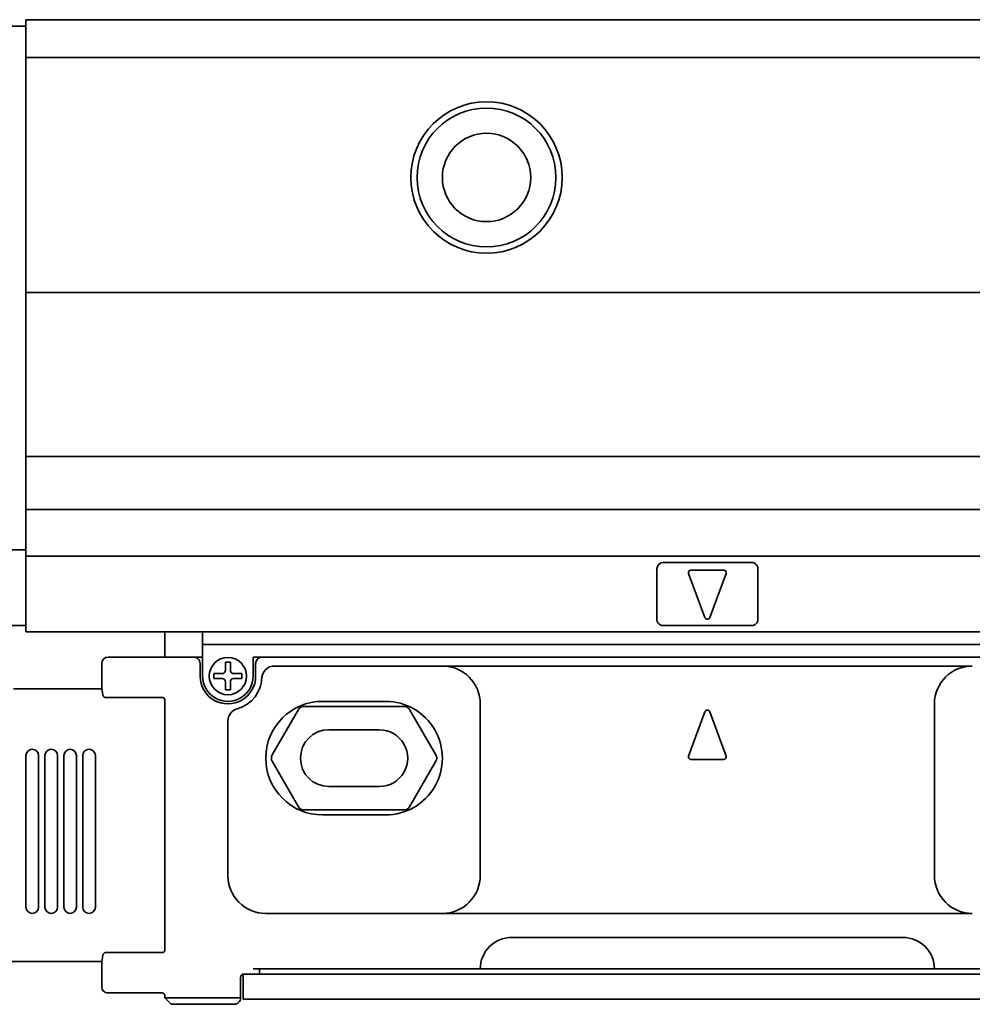
# Model space of a CAD drawing. Extents: x -563 to 1752, y 382 to 460.
# Drawn here: x -424 to -349, y 382 to 460 of the extents above; entities that cross this region are included whole.
import ezdxf

# ---------------------------------------------------------------- set-up
doc = ezdxf.new("R2010")
doc.units = 0

msp = doc.modelspace()

# ---------------------------------------------------------------- linework, layer by layer
at = {"color": 7, "lineweight": 35, "ltscale": 0.0125}
for p, q in [((-423.64444, 459.5), (-423.64444, 459)), ((-423.64444, 417.5), (-423.64444, 417)), ((-423.64444, 417), (-423.64444, 416.5)), ((-423.64444, 411.5), (-423.64444, 411)), ((-412.64444, 409.5), (-412.64444, 409)), ((-409.64444, 410), (-409.64444, 409.5)), ((-409.64444, 409.5), (-409.64444, 409)), ((-405.64444, 384.299988), (-405.14444, 384.299988)), ((-405.64444, 383.900024), (-405.14444, 383.900024)), ((-412.64444, 382), (-412.14444, 382))]:
    msp.add_line(p, q, dxfattribs=at)
at = {"color": 7, "lineweight": 35}
for p, q in [((-423.64444, 459.5), (1749.355469, 459.5)), ((-423.64444, 456.5), (1749.355469, 456.5)), ((-423.64444, 437.900024), (1749.355469, 437.900024)), ((-423.64444, 424.900024), (1749.355469, 424.900024)), ((-423.64444, 420.700012), (1749.355469, 420.700012)), ((-423.64444, 417), (1749.355469, 417)), ((-423.64444, 411), (1749.355469, 411)), ((-409.64444, 410), (-313.14444, 410)), ((-331.344452, 409), (-404.944458, 409)), ((-390.64444, 408.299988), (-348.64444, 408.299988)), ((-390.64444, 388.700012), (-348.64444, 388.700012)), ((-385.14444, 386.799988), (-354.14444, 386.799988)), ((-405.14444, 383.900024), (-338.14444, 383.900024)), ((-387.64444, 384.299988), (-351.64444, 384.299988)), ((-405.444458, 381.900024), (-337.844452, 381.900024))]:
    msp.add_line(p, q, dxfattribs=at)
at = {"color": 7, "lineweight": 35, "ltscale": 0.0625}
for p, q in [((-423.64444, 459), (-426.14444, 459)), ((-423.64444, 459), (-423.64444, 456.5)), ((-423.64444, 417.5), (-426.14444, 417.5)), ((-423.64444, 411.5), (-426.14444, 411.5))]:
    msp.add_line(p, q, dxfattribs=at)
at = {"color": 7, "lineweight": 35, "ltscale": 0.464999}
msp.add_line((-423.64444, 437.900024), (-423.64444, 456.5), dxfattribs=at)
at = {"color": 7, "lineweight": 35, "ltscale": 0.325}
msp.add_line((-423.64444, 437.900024), (-423.64444, 424.900024), dxfattribs=at)
at = {"color": 7, "lineweight": 35, "ltscale": 0.105}
msp.add_line((-423.64444, 420.700012), (-423.64444, 424.900024), dxfattribs=at)
at = {"color": 7, "lineweight": 35, "ltscale": 0.08}
msp.add_line((-423.64444, 420.700012), (-423.64444, 417.5), dxfattribs=at)
at = {"color": 7, "lineweight": 35, "ltscale": 0.125}
for p, q in [((-423.64444, 416.5), (-423.64444, 411.5)), ((-417.14444, 409), (-412.14444, 409)), ((-400.14444, 405.5), (-395.14444, 405.5)), ((-395.14444, 396.5), (-400.14444, 396.5)), ((-407.14444, 381.5), (-412.14444, 381.5))]:
    msp.add_line(p, q, dxfattribs=at)
at = {"color": 7, "lineweight": 35, "ltscale": 0.1}
for p, q in [((-373.64444, 416), (-373.64444, 412)), ((-365.64444, 412), (-365.64444, 416)), ((-399.64444, 403.25), (-395.64444, 403.25)), ((-395.64444, 398.75), (-399.64444, 398.75))]:
    msp.add_line(p, q, dxfattribs=at)
at = {"color": 7, "lineweight": 35, "ltscale": 0.175}
for p, q in [((-373.14444, 416.5), (-366.14444, 416.5)), ((-366.14444, 411.5), (-373.14444, 411.5))]:
    msp.add_line(p, q, dxfattribs=at)
at = {"color": 7, "lineweight": 35, "ltscale": 0.065}
for p, q in [((-370.944458, 415.900024), (-368.344452, 415.900024)), ((-370.944458, 400.900024), (-368.344452, 400.900024))]:
    msp.add_line(p, q, dxfattribs=at)
at = {"color": 7, "lineweight": 35, "ltscale": 0.093341}
for p, q in [((-371.131927, 415.630371), (-369.83194, 412.130371)), ((-368.156952, 415.630371), (-369.45697, 412.130371)), ((-371.131927, 401.169617), (-369.83194, 404.669617)), ((-368.156952, 401.169617), (-369.45697, 404.669617))]:
    msp.add_line(p, q, dxfattribs=at)
at = {"color": 7, "lineweight": 35, "ltscale": 0.037498}
msp.add_line((-412.64444, 409.5), (-412.64444, 410.999939), dxfattribs=at)
at = {"color": 7, "lineweight": 35, "ltscale": 0.025}
for p, q in [((-409.64444, 411), (-409.64444, 410)), ((-409.844452, 408.5), (-409.844452, 407.5)), ((-405.444458, 407.5), (-405.444458, 408.5)), ((-406.444458, 381.900024), (-405.444458, 381.900024))]:
    msp.add_line(p, q, dxfattribs=at)
at = {"color": 7, "lineweight": 35, "ltscale": 0.045}
msp.add_line((-412.14444, 409), (-410.344452, 409), dxfattribs=at)
at = {"color": 7, "lineweight": 35, "ltscale": 0.0175}
for p, q in [((-410.344452, 409), (-409.64444, 409)), ((-405.64444, 409), (-404.944458, 409)), ((-406.344452, 383.900024), (-405.64444, 383.900024))]:
    msp.add_line(p, q, dxfattribs=at)
at = {"color": 7, "lineweight": 35, "ltscale": 0.0375}
for p, q in [((-409.64444, 409), (-409.64444, 407.5)), ((-405.64444, 407.5), (-405.64444, 409))]:
    msp.add_line(p, q, dxfattribs=at)
at = {"color": 7, "lineweight": 35, "ltscale": 0.044379}
msp.add_line((-417.64444, 406.724854), (-417.64444, 408.5), dxfattribs=at)
at = {"color": 7, "lineweight": 35, "ltscale": 0.01}
for p, q in [((-407.444458, 408.599976), (-407.844452, 408.599976)), ((-407.444458, 406.400024), (-407.844452, 406.400024))]:
    msp.add_line(p, q, dxfattribs=at)
at = {"color": 7, "lineweight": 35, "ltscale": 0.016249}
for p, q in [((-407.844452, 408.599976), (-407.844452, 407.950012)), ((-407.444458, 408.599976), (-407.444458, 407.950012)), ((-407.844452, 406.400024), (-407.844452, 407.049988)), ((-407.444458, 406.400024), (-407.444458, 407.049988))]:
    msp.add_line(p, q, dxfattribs=at)
at = {"color": 7, "lineweight": 35, "ltscale": 0.3325}
msp.add_line((-403.944458, 408.299988), (-390.64444, 408.299988), dxfattribs=at)
at = {"color": 7, "lineweight": 35, "ltscale": 0.016251}
for p, q in [((-408.094452, 407.700012), (-408.744476, 407.700012)), ((-408.094452, 407.299988), (-408.744476, 407.299988))]:
    msp.add_line(p, q, dxfattribs=at)
at = {"color": 7, "lineweight": 35, "ltscale": 0.010001}
for p, q in [((-408.744476, 407.299988), (-408.744476, 407.700012)), ((-406.544464, 407.299988), (-406.544464, 407.700012))]:
    msp.add_line(p, q, dxfattribs=at)
at = {"color": 7, "lineweight": 35, "ltscale": 0.01625}
for p, q in [((-407.194458, 407.700012), (-406.544464, 407.700012)), ((-407.194458, 407.299988), (-406.544464, 407.299988))]:
    msp.add_line(p, q, dxfattribs=at)
at = {"color": 7, "lineweight": 35, "ltscale": 0.005}
for p, q in [((-404.944458, 407.299988), (-404.944458, 407.5)), ((-412.64444, 382), (-412.64444, 382.200012))]:
    msp.add_line(p, q, dxfattribs=at)
at = {"color": 7, "lineweight": 35, "ltscale": 0.175279}
msp.add_line((-417.63327, 406.5), (-424.64444, 406.5), dxfattribs=at)
at = {"color": 7, "lineweight": 35, "ltscale": 0.000793}
msp.add_line((-417.535431, 405.969604), (-417.544464, 406), dxfattribs=at)
at = {"color": 7, "lineweight": 35, "ltscale": 0.000806}
for p, q in [((-417.523407, 405.939697), (-417.535431, 405.969604)), ((-417.523407, 385.460266), (-417.535431, 385.430359))]:
    msp.add_line(p, q, dxfattribs=at)
at = {"color": 7, "lineweight": 35, "ltscale": 0.001093}
for p, q in [((-417.50238, 405.901367), (-417.523407, 405.939697)), ((-417.50238, 385.498596), (-417.523407, 385.460266))]:
    msp.add_line(p, q, dxfattribs=at)
at = {"color": 7, "lineweight": 35, "ltscale": 0.001096}
msp.add_line((-417.475494, 405.86676), (-417.50238, 405.901367), dxfattribs=at)
at = {"color": 7, "lineweight": 35, "ltscale": 0.000544}
msp.add_line((-417.459991, 405.851501), (-417.475494, 405.86676), dxfattribs=at)
at = {"color": 7, "lineweight": 35, "ltscale": 0.000539}
msp.add_line((-417.443207, 405.837952), (-417.459991, 405.851501), dxfattribs=at)
at = {"color": 7, "lineweight": 35, "ltscale": 0.000701}
msp.add_line((-417.419403, 405.82312), (-417.443207, 405.837952), dxfattribs=at)
at = {"color": 7, "lineweight": 35, "ltscale": 0.000702}
msp.add_line((-417.393768, 405.811707), (-417.419403, 405.82312), dxfattribs=at)
at = {"color": 7, "lineweight": 35, "ltscale": 0.000696}
for p, q in [((-417.366974, 405.804138), (-417.393768, 405.811707)), ((-417.366974, 385.595825), (-417.393768, 385.588196))]:
    msp.add_line(p, q, dxfattribs=at)
at = {"color": 7, "lineweight": 35, "ltscale": 0.000517}
for p, q in [((-417.346527, 405.801025), (-417.366974, 405.804138)), ((-417.346527, 385.598999), (-417.366974, 385.595825))]:
    msp.add_line(p, q, dxfattribs=at)
at = {"color": 7, "lineweight": 35, "ltscale": 0.000509}
for p, q in [((-417.326202, 405.799988), (-417.346527, 405.801025)), ((-417.326202, 385.599976), (-417.346527, 385.598999))]:
    msp.add_line(p, q, dxfattribs=at)
at = {"color": 7, "lineweight": 35, "ltscale": 0.004544}
for p, q in [((-417.14444, 405.799988), (-417.326202, 405.799988)), ((-417.14444, 385.599976), (-417.326202, 385.599976))]:
    msp.add_line(p, q, dxfattribs=at)
at = {"color": 7, "lineweight": 35, "ltscale": 0.109188}
for p, q in [((-412.776917, 405.799988), (-417.14444, 405.799988)), ((-412.776917, 385.599976), (-417.14444, 385.599976))]:
    msp.add_line(p, q, dxfattribs=at)
at = {"color": 7, "lineweight": 35, "ltscale": 0.002626}
msp.add_line((-412.64444, 405.553528), (-412.64444, 405.658569), dxfattribs=at)
at = {"color": 7, "lineweight": 35, "ltscale": 0.000754}
msp.add_line((-412.640411, 405.599976), (-412.640472, 405.630127), dxfattribs=at)
at = {"color": 7, "lineweight": 35, "ltscale": 0.026338}
msp.add_line((-412.64444, 404.5), (-412.64444, 405.553528), dxfattribs=at)
at = {"color": 7, "lineweight": 35, "ltscale": 0.103923}
for p, q in [((-404.127472, 401.25), (-402.049011, 404.849976)), ((-393.239899, 404.849976), (-391.161438, 401.25)), ((-402.049011, 397.150024), (-404.127472, 400.75)), ((-391.161438, 400.75), (-393.239899, 397.150024))]:
    msp.add_line(p, q, dxfattribs=at)
at = {"color": 7, "lineweight": 35, "ltscale": 0.198577}
for p, q in [((-401.615997, 405.099976), (-393.672913, 405.099976)), ((-393.672913, 396.900024), (-401.615997, 396.900024))]:
    msp.add_line(p, q, dxfattribs=at)
at = {"color": 7, "lineweight": 35, "ltscale": 0.339999}
for p, q in [((-387.64444, 391.700012), (-387.64444, 405.299988)), ((-351.64444, 405.299988), (-351.64444, 391.700012))]:
    msp.add_line(p, q, dxfattribs=at)
at = {"color": 7, "lineweight": 35, "ltscale": 0.439999}
msp.add_line((-412.64444, 404.5), (-412.64444, 386.900024), dxfattribs=at)
at = {"color": 7, "lineweight": 35, "ltscale": 0.305942}
msp.add_line((-407.64444, 403.937683), (-407.64444, 391.700012), dxfattribs=at)
at = {"color": 7, "lineweight": 35, "ltscale": 0.3}
for p, q in [((-423.64444, 401.200012), (-423.64444, 389.200012)), ((-422.64444, 401.200012), (-422.64444, 389.200012)), ((-422.14444, 401.200012), (-422.14444, 389.200012)), ((-421.14444, 401.200012), (-421.14444, 389.200012)), ((-420.64444, 401.200012), (-420.64444, 389.200012)), ((-419.64444, 401.200012), (-419.64444, 389.200012)), ((-419.14444, 401.200012), (-419.14444, 389.200012)), ((-418.14444, 401.200012), (-418.14444, 389.200012))]:
    msp.add_line(p, q, dxfattribs=at)
at = {"color": 7, "lineweight": 35, "ltscale": 0.35}
msp.add_line((-390.64444, 388.700012), (-404.64444, 388.700012), dxfattribs=at)
at = {"color": 7, "lineweight": 35, "ltscale": 0.026341}
msp.add_line((-412.64444, 385.846375), (-412.64444, 386.900024), dxfattribs=at)
at = {"color": 7, "lineweight": 35, "ltscale": 0.000791}
msp.add_line((-417.535431, 385.430359), (-417.544464, 385.400024), dxfattribs=at)
at = {"color": 7, "lineweight": 35, "ltscale": 0.001097}
msp.add_line((-417.475494, 385.533264), (-417.50238, 385.498596), dxfattribs=at)
at = {"color": 7, "lineweight": 35, "ltscale": 0.000543}
msp.add_line((-417.459991, 385.548462), (-417.475494, 385.533264), dxfattribs=at)
at = {"color": 7, "lineweight": 35, "ltscale": 0.000538}
msp.add_line((-417.443207, 385.561951), (-417.459991, 385.548462), dxfattribs=at)
at = {"color": 7, "lineweight": 35, "ltscale": 0.000703}
msp.add_line((-417.419403, 385.576904), (-417.443207, 385.561951), dxfattribs=at)
at = {"color": 7, "lineweight": 35, "ltscale": 0.0007}
msp.add_line((-417.393768, 385.588196), (-417.419403, 385.576904), dxfattribs=at)
at = {"color": 7, "lineweight": 35, "ltscale": 0.002623}
msp.add_line((-412.64444, 385.741455), (-412.64444, 385.846375), dxfattribs=at)
at = {"color": 7, "lineweight": 35, "ltscale": 0.000752}
msp.add_line((-412.640411, 385.799988), (-412.640472, 385.769897), dxfattribs=at)
at = {"color": 7, "lineweight": 35, "ltscale": 0.292166}
msp.add_line((-417.63327, 384.900024), (-429.319916, 384.900024), dxfattribs=at)
at = {"color": 7, "lineweight": 35, "ltscale": 0.044377}
msp.add_line((-417.64444, 382.900024), (-417.64444, 384.67511), dxfattribs=at)
at = {"color": 7, "lineweight": 35, "ltscale": 0.04957}
msp.add_line((-406.444458, 383.882813), (-406.444458, 381.900024), dxfattribs=at)
at = {"color": 7, "lineweight": 35, "ltscale": 0.4375}
msp.add_line((-405.14444, 384.299988), (-387.64444, 384.299988), dxfattribs=at)
at = {"color": 7, "lineweight": 35, "ltscale": 0.009999}
msp.add_line((-405.14444, 384.299988), (-405.14444, 383.900024), dxfattribs=at)
at = {"color": 7, "lineweight": 35, "ltscale": 0.3375}
msp.add_line((-351.64444, 384.299988), (-338.14444, 384.299988), dxfattribs=at)
at = {"color": 7, "lineweight": 35, "ltscale": 0.039999}
msp.add_line((-406.64444, 382), (-406.64444, 383.599976), dxfattribs=at)
at = {"color": 7, "lineweight": 35, "ltscale": 0.1075}
msp.add_line((-412.844452, 382.400024), (-417.14444, 382.400024), dxfattribs=at)
at = {"color": 7, "lineweight": 35, "ltscale": 0.017678}
msp.add_line((-412.64444, 382), (-412.14444, 381.5), dxfattribs=at)
at = {"color": 7, "lineweight": 35, "ltscale": 0.1375}
msp.add_line((-406.64444, 382), (-412.14444, 382), dxfattribs=at)
at = {"color": 7, "lineweight": 35}
for centre, radius in [((-387.14444, 447), 6), ((-387.14444, 447), 5.5), ((-387.14444, 447), 3.5), ((-407.64444, 407.5), 1.475)]:
    msp.add_circle(centre, radius, dxfattribs=at)
for centre, radius, start, end in [((-373.14444, 416), 0.5, 90.000003, 179.999991), ((-370.944458, 415.700012), 0.2, 90.000003, 200.37643), ((-368.344452, 415.700012), 0.2, 339.623562, 90.000003), ((-366.14444, 416), 0.5, 0, 90.000003), ((-373.14444, 412), 0.5, 179.999991, 269.999997), ((-369.64444, 412.200012), 0.2, 200.37643, 339.623562), ((-366.14444, 412), 0.5, 269.999997, 360), ((-417.14444, 408.5), 0.5, 90.000003, 179.999991), ((-410.344452, 408.5), 0.5, 0, 90.000003), ((-404.944458, 408.5), 0.5, 90.000003, 179.999991), ((-408.094452, 407.950012), 0.25, 269.999997, 360), ((-407.194458, 407.950012), 0.25, 179.999991, 269.999997), ((-403.944458, 407.299988), 1, 90.000003, 179.999991), ((-390.64444, 405.299988), 3, 0, 90.000003), ((-348.64444, 405.299988), 3, 90.000003, 179.999991), ((-407.64444, 407.5), 2.2, 179.999991, 360), ((-407.64444, 407.5), 2, 179.999991, 360), ((-408.094452, 407.049988), 0.25, 0, 90.000003), ((-407.194458, 407.049988), 0.25, 90.000003, 179.999991), ((-407.64444, 407.5), 2.7, 285.680336, 360), ((-414.596466, 406.780945), 3.049055, 181.05489, 194.838089), ((-412.814728, 405.626709), 0.173422, 1.123654, 90.64911), ((-406.64444, 403.937683), 1, 105.680348, 179.999991), ((-400.14444, 401), 4.5, 90.000003, 269.999997), ((-401.615997, 404.599976), 0.5, 90.000003, 149.999997), ((-395.14444, 401), 4.5, 269.999997, 90.000003), ((-393.672913, 404.599976), 0.5, 30.000001, 90.000003), ((-369.64444, 404.599976), 0.2, 20.37644, 159.623556), ((-399.64444, 401), 2.25, 90.000003, 269.999997), ((-395.64444, 401), 2.25, 269.999997, 90.000003), ((-423.14444, 401.200012), 0.500016, 0.001164, 179.995606), ((-421.64444, 401.200012), 0.500016, 0.001164, 179.995606), ((-420.14444, 401.200012), 0.500016, 0.001164, 179.995606), ((-418.64444, 401.200012), 0.500016, 0.001164, 179.995606), ((-403.694458, 401), 0.5, 149.999997, 210.000003), ((-391.594452, 401), 0.5, 329.999989, 30.000001), ((-370.944458, 401.099976), 0.2, 159.623556, 269.999997), ((-368.344452, 401.099976), 0.2, 269.999997, 20.37644), ((-401.615997, 397.400024), 0.5, 210.000003, 269.999997), ((-393.672913, 397.400024), 0.5, 269.999997, 329.999989), ((-404.64444, 391.700012), 3, 179.999991, 269.999997), ((-390.64444, 391.700012), 3, 269.999997, 360), ((-348.64444, 391.700012), 3, 179.999991, 269.999997), ((-423.14444, 389.200012), 0.500016, 180.00117, 359.995611), ((-421.64444, 389.200012), 0.500016, 180.00117, 359.995611), ((-420.14444, 389.200012), 0.500016, 180.00117, 359.995611), ((-418.64444, 389.200012), 0.500016, 180.00117, 359.995611), ((-385.14444, 384.299988), 2.5, 90.000003, 179.999991), ((-354.14444, 384.299988), 2.5, 0, 90.000003), ((-414.595306, 384.618347), 3.050319, 165.155408, 178.932897), ((-412.814728, 385.773315), 0.173421, 269.350856, 358.876253), ((-406.344452, 383.599976), 0.3, 90.000003, 179.999991), ((-417.14444, 382.900024), 0.5, 179.999991, 269.999997), ((-412.844452, 382.200012), 0.2, 0, 90.000003), ((-407.14444, 382), 0.5, 269.999997, 360)]:
    msp.add_arc(centre, radius, start, end, dxfattribs=at)

doc.saveas('drawing.dxf')
